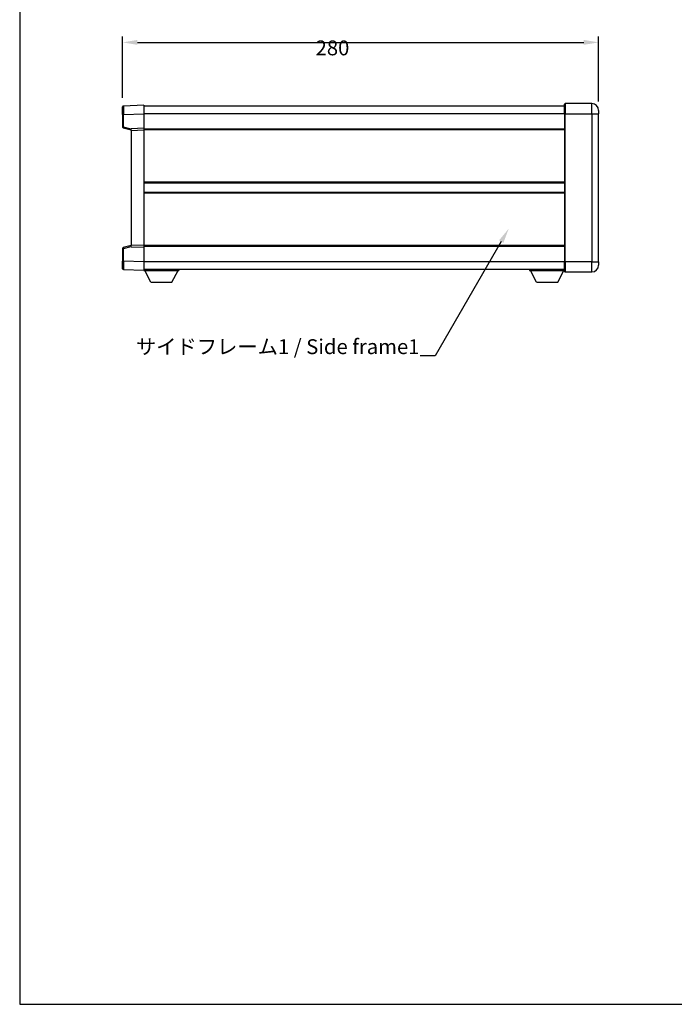
# Model space of a CAD drawing. Extents: x 0 to 7108, y 0 to 984.
# Drawn here: x 1183 to 1568, y 0 to 579 of the extents above; entities that cross this region are included whole.
import ezdxf

# ---------------------------------------------------------------- set-up
doc = ezdxf.new("R2010")
doc.units = 0
doc.header["$LTSCALE"] = 3
doc.layers.get('0').update_dxf_attribs({"linetype": 'CONTINUOUS'})
doc.layers.get('DEFPOINTS').update_dxf_attribs({"linetype": 'CONTINUOUS'})
for name, color, linetype in [('BORDER__ISO_', 7, 'CONTINUOUS'), ('DIMENSION__ISO_', 7, 'CONTINUOUS'), ('SYMBOL__ISO_', 7, 'CONTINUOUS'), ('VISIBLE__ISO_', 7, 'CONTINUOUS'), ('VISIBLE_NARROW__ISO_', 7, 'CONTINUOUS')]:
    doc.layers.add(name, color=color, linetype=linetype)
doc.styles.add('NOTE_TEXT__TK_', font='txt')
doc.dimstyles.get("Standard").update_dxf_attribs({"dimtxt": 0.18, "dimasz": 0.18, "dimexe": 0.18, "dimexo": 0.0625, "dimgap": 0.09, "dimtad": 0, "dimtih": 1, "dimtoh": 1, "dimzin": 0, "dimcen": 0.09, "dimazin": 3, "dimtfac": 1, "dimtofl": 0, "dimtmove": 0, "dimatfit": 3})

# ---------------------------------------------------------------- blocks, each defined once
blk = doc.blocks.new('図面枠_TK図枠')
at = {"layer": 'BORDER__ISO_'}
for p, q in [((14.5, 289), (14.5, 8)), ((14.5, 8), (405.5, 8))]:
    blk.add_line(p, q, dxfattribs=at)
blk = doc.blocks.new('*U394')
at = {"layer": 'SYMBOL__ISO_', "color": 7, "style": 'NOTE_TEXT__TK_'}
blk.add_text('サイドフレーム1 / Side frame1', height=8.75, dxfattribs=at).set_placement((1251.33, 382.35))
blk = doc.blocks.new('*U395')
at = {"layer": 'SYMBOL__ISO_', "color": 100}
blk.add_lwpolyline([(1466.28, 448.55), (1427.34, 381.4), (1418.59, 381.4)], dxfattribs=at)
blk.add_solid([(1465.01, 449.28), (1470.67, 456.12), (1467.54, 447.82)], dxfattribs=at)
blk = doc.blocks.new('*D64')
at = {"layer": 'DEFPOINTS', "color": 0}
for p in [(1523.54, 565.66), (1243.54, 527.75), (1523.54, 525.66)]:
    blk.add_point(p, dxfattribs=at)
at = {"layer": 'DIMENSION__ISO_', "color": 100}
for p, q in [((1243.54, 533), (1243.54, 569.16)), ((1523.54, 530.91), (1523.54, 569.16)), ((1252.29, 565.66), (1514.79, 565.66))]:
    blk.add_line(p, q, dxfattribs=at)
for points in [[(1252.29, 567.12), (1252.29, 564.21), (1243.54, 565.66)], [(1514.79, 567.12), (1514.79, 564.21), (1523.54, 565.66)]]:
    blk.add_solid(points, dxfattribs=at)
at = {"layer": 'DIMENSION__ISO_', "color": 7, "style": 'NOTE_TEXT__TK_'}
blk.add_text('280', height=8.75, dxfattribs=at).set_placement((1357.04, 558.05))

msp = doc.modelspace()

# ---------------------------------------------------------------- linework, layer by layer
at = {"layer": 'VISIBLE__ISO_'}
for p, q in [((1243.5372, 523.248), (1243.5372, 527.7453)), ((1256.0372, 528.6646), (1244.0198, 528.245)), ((1256.0372, 528.6646), (1256.0372, 523.6677)), ((1503.5372, 528.1646), (1256.0372, 528.1646)), ((1503.5372, 523.6646), (1503.5372, 529.4146)), ((1519.5372, 529.6646), (1503.7872, 529.6646)), ((1243.5372, 523.248), (1243.5372, 515.8337)), ((1256.0372, 523.6677), (1256.0372, 515.1646)), ((1503.5372, 523.6646), (1503.5372, 436.6646)), ((1523.5372, 525.6646), (1523.5372, 523.6646)), ((1523.5372, 436.6646), (1523.5372, 523.6646)), ((1243.9131, 515.3493), (1248.5372, 514.1646)), ((1256.0372, 515.1646), (1248.5372, 514.9027)), ((1248.5372, 513.9033), (1248.5372, 514.9027)), ((1248.5372, 513.9033), (1248.5372, 446.4259)), ((1256.0372, 515.1646), (1256.0372, 514.1653)), ((1503.5372, 514.6646), (1256.0372, 514.6646)), ((1256.0372, 514.1653), (1256.0372, 446.164)), ((1503.5372, 482.9146), (1256.0372, 482.9146)), ((1503.5372, 477.4146), (1256.0372, 477.4146)), ((1248.5372, 446.1646), (1243.9131, 444.98)), ((1248.5372, 445.4265), (1248.5372, 446.4259)), ((1256.0372, 446.164), (1256.0372, 445.1646)), ((1243.5372, 444.4956), (1243.5372, 437.0813)), ((1248.5372, 445.4265), (1256.0372, 445.1646)), ((1503.5372, 445.6646), (1256.0372, 445.6646)), ((1256.0372, 445.1646), (1256.0372, 436.6616)), ((1243.5372, 432.584), (1243.5372, 437.0813)), ((1256.0372, 436.6616), (1256.0372, 431.6646)), ((1503.5372, 430.9146), (1503.5372, 436.6646)), ((1523.5372, 436.6646), (1523.5372, 434.6646)), ((1244.0198, 432.0843), (1256.0372, 431.6646)), ((1503.5372, 432.1646), (1256.0372, 432.1646)), ((1256.0372, 431.6646), (1256.0372, 431.4646)), ((1256.0372, 431.4646), (1276.6372, 431.4646)), ((1260.0872, 424.5646), (1256.5372, 431.4646)), ((1272.5872, 424.5646), (1276.1372, 431.4646)), ((1276.6372, 432.1646), (1276.6372, 431.4646)), ((1482.9372, 432.1646), (1482.9372, 431.4646)), ((1482.9372, 431.4646), (1503.5372, 431.4646)), ((1486.9872, 424.5646), (1483.4372, 431.4646)), ((1499.4872, 424.5646), (1503.0372, 431.4646)), ((1503.7872, 430.6646), (1519.5372, 430.6646)), ((1260.0872, 424.5646), (1272.5872, 424.5646)), ((1486.9872, 424.5646), (1499.4872, 424.5646))]:
    msp.add_line(p, q, dxfattribs=at)
for centre, radius, start, end in [((1244.0372, 527.7453), 0.5, 92, 180), ((1503.7872, 529.4146), 0.25, 90, 180), ((1519.5372, 525.6646), 4, 0, 90), ((1244.0372, 515.8337), 0.5, 180, 255.63), ((1244.0372, 444.4956), 0.5, 104.37, 180), ((1519.5372, 434.6646), 4, 270, 0), ((1244.0372, 432.584), 0.5, 180, 268), ((1503.7872, 430.9146), 0.25, 180, 270)]:
    msp.add_arc(centre, radius, start, end, dxfattribs=at)
at = {"layer": 'VISIBLE_NARROW__ISO_'}
for p, q in [((1503.7872, 529.6646), (1503.7872, 523.6646)), ((1519.5372, 523.6646), (1519.5372, 529.6646)), ((1244.0198, 523.248), (1243.5372, 523.248)), ((1244.0198, 523.248), (1256.0372, 523.6677)), ((1244.0198, 515.8337), (1244.0198, 523.248)), ((1503.5372, 523.6646), (1256.0372, 523.6646)), ((1503.7872, 523.6646), (1503.5372, 523.6646)), ((1503.7872, 436.6646), (1503.7872, 523.6646)), ((1503.7872, 523.6646), (1519.5372, 523.6646)), ((1519.5372, 523.6646), (1519.5372, 436.6646)), ((1519.5372, 523.6646), (1523.5372, 523.6646)), ((1244.0198, 515.8337), (1243.5372, 515.8337)), ((1248.5372, 514.6763), (1244.0198, 515.8337)), ((1248.5372, 513.9033), (1256.0372, 514.1653)), ((1503.5372, 514.1646), (1256.0372, 514.1646)), ((1503.5372, 483.4146), (1256.0372, 483.4146)), ((1503.5372, 476.9146), (1256.0372, 476.9146)), ((1256.0372, 446.164), (1248.5372, 446.4259)), ((1503.5372, 446.1646), (1256.0372, 446.1646)), ((1243.5372, 444.4956), (1244.0198, 444.4956)), ((1244.0198, 444.4956), (1248.5372, 445.653)), ((1244.0198, 437.0813), (1244.0198, 444.4956)), ((1244.0198, 437.0813), (1243.5372, 437.0813)), ((1256.0372, 436.6616), (1244.0198, 437.0813)), ((1503.5372, 436.6646), (1256.0372, 436.6646)), ((1503.7872, 436.6646), (1503.5372, 436.6646)), ((1503.7872, 436.6646), (1503.7872, 430.6646)), ((1519.5372, 436.6646), (1503.7872, 436.6646)), ((1519.5372, 430.6646), (1519.5372, 436.6646)), ((1519.5372, 436.6646), (1523.5372, 436.6646))]:
    msp.add_line(p, q, dxfattribs=at)
for points in [[(1244.02, 528.245, 0), (1244.02, 528.245, 0), (1244.02, 528.243, 0), (1244.02, 528.242, 0), (1244.02, 528.239, 0), (1244.02, 528.236, 0), (1244.02, 528.231, 0), (1244.02, 528.227, 0), (1244.02, 528.221, 0), (1244.02, 528.214, 0), (1244.02, 528.207, 0), (1244.02, 528.199, 0), (1244.02, 528.191, 0), (1244.02, 528.181, 0), (1244.02, 528.171, 0), (1244.02, 528.16, 0), (1244.02, 528.149, 0), (1244.02, 528.137, 0), (1244.02, 528.123, 0), (1244.02, 528.11, 0), (1244.02, 528.095, 0), (1244.02, 528.08, 0), (1244.02, 528.064, 0), (1244.02, 528.047, 0), (1244.02, 528.03, 0), (1244.02, 528.012, 0), (1244.02, 527.993, 0), (1244.02, 527.973, 0), (1244.01, 527.953, 0), (1244.01, 527.932, 0), (1244.01, 527.91, 0), (1244.01, 527.888, 0), (1244.01, 527.865, 0), (1244.01, 527.841, 0), (1244.01, 527.816, 0), (1244.01, 527.791, 0), (1244.01, 527.765, 0), (1244.01, 527.739, 0), (1244.01, 527.711, 0), (1244.01, 527.683, 0), (1244.01, 527.655, 0), (1244.01, 527.626, 0), (1244.01, 527.596, 0), (1244.01, 527.565, 0), (1244.01, 527.534, 0), (1244.01, 527.502, 0), (1244.01, 527.47, 0), (1244.01, 527.437, 0), (1244.01, 527.403, 0), (1244.01, 527.368, 0), (1244.01, 527.333, 0), (1244.01, 527.298, 0), (1244.01, 527.262, 0), (1244.01, 527.225, 0), (1244.01, 527.187, 0), (1244.01, 527.149, 0), (1244.01, 527.111, 0), (1244.01, 527.072, 0), (1244.01, 527.032, 0), (1244.01, 526.992, 0), (1244.01, 526.951, 0), (1244.01, 526.909, 0), (1244.01, 526.867, 0), (1244.01, 526.825, 0), (1244.01, 526.782, 0), (1244.01, 526.738, 0), (1244.01, 526.694, 0), (1244.01, 526.649, 0), (1244.01, 526.604, 0), (1244.01, 526.558, 0), (1244.01, 526.512, 0), (1244.01, 526.465, 0), (1244.01, 526.418, 0), (1244.01, 526.371, 0), (1244.01, 526.323, 0), (1244.01, 526.274, 0), (1244.01, 526.225, 0), (1244.01, 526.175, 0), (1244.01, 526.126, 0), (1244.01, 526.075, 0), (1244.01, 526.024, 0), (1244.01, 525.973, 0), (1244.01, 525.922, 0), (1244.01, 525.87, 0), (1244.01, 525.817, 0), (1244.01, 525.764, 0), (1244.01, 525.711, 0), (1244.01, 525.658, 0), (1244.01, 525.604, 0), (1244.01, 525.55, 0), (1244.01, 525.495, 0), (1244.01, 525.44, 0), (1244.01, 525.385, 0), (1244.01, 525.329, 0), (1244.01, 525.273, 0), (1244.01, 525.217, 0), (1244.01, 525.161, 0), (1244.01, 525.104, 0), (1244.01, 525.047, 0), (1244.01, 524.989, 0), (1244.01, 524.932, 0), (1244.02, 524.874, 0), (1244.02, 524.816, 0), (1244.02, 524.757, 0), (1244.02, 524.699, 0), (1244.02, 524.64, 0), (1244.02, 524.581, 0), (1244.02, 524.522, 0), (1244.02, 524.462, 0), (1244.02, 524.403, 0), (1244.02, 524.343, 0), (1244.02, 524.283, 0), (1244.02, 524.223, 0), (1244.02, 524.163, 0), (1244.02, 524.103, 0), (1244.02, 524.042, 0), (1244.02, 523.981, 0), (1244.02, 523.921, 0), (1244.02, 523.86, 0), (1244.02, 523.799, 0), (1244.02, 523.738, 0), (1244.02, 523.677, 0), (1244.02, 523.616, 0), (1244.02, 523.555, 0), (1244.02, 523.493, 0), (1244.02, 523.432, 0), (1244.02, 523.371, 0), (1244.02, 523.309, 0), (1244.02, 523.248, 0)], [(1244.02, 515.834, 0), (1244.02, 515.828, 0), (1244.02, 515.822, 0), (1244.02, 515.816, 0), (1244.01, 515.81, 0), (1244.01, 515.804, 0), (1244.01, 515.798, 0), (1244.01, 515.792, 0), (1244.01, 515.786, 0), (1244.01, 515.781, 0), (1244, 515.775, 0), (1244, 515.769, 0), (1244, 515.763, 0), (1244, 515.757, 0), (1244, 515.751, 0), (1244, 515.746, 0), (1244, 515.74, 0), (1243.99, 515.734, 0), (1243.99, 515.728, 0), (1243.99, 515.722, 0), (1243.99, 515.717, 0), (1243.99, 515.711, 0), (1243.99, 515.705, 0), (1243.99, 515.699, 0), (1243.98, 515.694, 0), (1243.98, 515.688, 0), (1243.98, 515.683, 0), (1243.98, 515.677, 0), (1243.98, 515.671, 0), (1243.98, 515.666, 0), (1243.98, 515.66, 0), (1243.98, 515.655, 0), (1243.97, 515.649, 0), (1243.97, 515.644, 0), (1243.97, 515.638, 0), (1243.97, 515.633, 0), (1243.97, 515.628, 0), (1243.97, 515.622, 0), (1243.97, 515.617, 0), (1243.96, 515.612, 0), (1243.96, 515.607, 0), (1243.96, 515.601, 0), (1243.96, 515.596, 0), (1243.96, 515.591, 0), (1243.96, 515.586, 0), (1243.96, 515.581, 0), (1243.96, 515.576, 0), (1243.96, 515.571, 0), (1243.95, 515.566, 0), (1243.95, 515.561, 0), (1243.95, 515.556, 0), (1243.95, 515.551, 0), (1243.95, 515.547, 0), (1243.95, 515.542, 0), (1243.95, 515.537, 0), (1243.95, 515.532, 0), (1243.95, 515.528, 0), (1243.94, 515.523, 0), (1243.94, 515.519, 0), (1243.94, 515.514, 0), (1243.94, 515.51, 0), (1243.94, 515.505, 0), (1243.94, 515.501, 0), (1243.94, 515.497, 0), (1243.94, 515.493, 0), (1243.94, 515.488, 0), (1243.94, 515.484, 0), (1243.93, 515.48, 0), (1243.93, 515.476, 0), (1243.93, 515.472, 0), (1243.93, 515.468, 0), (1243.93, 515.465, 0), (1243.93, 515.461, 0), (1243.93, 515.457, 0), (1243.93, 515.453, 0), (1243.93, 515.45, 0), (1243.93, 515.446, 0), (1243.93, 515.443, 0), (1243.93, 515.439, 0), (1243.93, 515.436, 0), (1243.92, 515.432, 0), (1243.92, 515.429, 0), (1243.92, 515.426, 0), (1243.92, 515.423, 0), (1243.92, 515.42, 0), (1243.92, 515.417, 0), (1243.92, 515.414, 0), (1243.92, 515.411, 0), (1243.92, 515.408, 0), (1243.92, 515.405, 0), (1243.92, 515.402, 0), (1243.92, 515.4, 0), (1243.92, 515.397, 0), (1243.92, 515.395, 0), (1243.92, 515.392, 0), (1243.92, 515.39, 0), (1243.92, 515.387, 0), (1243.92, 515.385, 0), (1243.92, 515.383, 0), (1243.92, 515.381, 0), (1243.91, 515.379, 0), (1243.91, 515.377, 0), (1243.91, 515.375, 0), (1243.91, 515.373, 0), (1243.91, 515.371, 0), (1243.91, 515.369, 0), (1243.91, 515.368, 0), (1243.91, 515.366, 0), (1243.91, 515.365, 0), (1243.91, 515.363, 0), (1243.91, 515.362, 0), (1243.91, 515.361, 0), (1243.91, 515.359, 0), (1243.91, 515.358, 0), (1243.91, 515.357, 0), (1243.91, 515.356, 0), (1243.91, 515.355, 0), (1243.91, 515.354, 0), (1243.91, 515.353, 0), (1243.91, 515.353, 0), (1243.91, 515.352, 0), (1243.91, 515.351, 0), (1243.91, 515.351, 0), (1243.91, 515.35, 0), (1243.91, 515.35, 0), (1243.91, 515.35, 0), (1243.91, 515.35, 0), (1243.91, 515.349, 0), (1243.91, 515.349, 0)], [(1243.91, 444.98, 0), (1243.91, 444.98, 0), (1243.91, 444.98, 0), (1243.91, 444.979, 0), (1243.91, 444.979, 0), (1243.91, 444.979, 0), (1243.91, 444.978, 0), (1243.91, 444.978, 0), (1243.91, 444.977, 0), (1243.91, 444.977, 0), (1243.91, 444.976, 0), (1243.91, 444.975, 0), (1243.91, 444.974, 0), (1243.91, 444.973, 0), (1243.91, 444.972, 0), (1243.91, 444.971, 0), (1243.91, 444.97, 0), (1243.91, 444.969, 0), (1243.91, 444.967, 0), (1243.91, 444.966, 0), (1243.91, 444.965, 0), (1243.91, 444.963, 0), (1243.91, 444.961, 0), (1243.91, 444.96, 0), (1243.91, 444.958, 0), (1243.91, 444.956, 0), (1243.91, 444.954, 0), (1243.91, 444.953, 0), (1243.91, 444.951, 0), (1243.92, 444.948, 0), (1243.92, 444.946, 0), (1243.92, 444.944, 0), (1243.92, 444.942, 0), (1243.92, 444.94, 0), (1243.92, 444.937, 0), (1243.92, 444.935, 0), (1243.92, 444.932, 0), (1243.92, 444.93, 0), (1243.92, 444.927, 0), (1243.92, 444.924, 0), (1243.92, 444.921, 0), (1243.92, 444.919, 0), (1243.92, 444.916, 0), (1243.92, 444.913, 0), (1243.92, 444.91, 0), (1243.92, 444.907, 0), (1243.92, 444.903, 0), (1243.92, 444.9, 0), (1243.92, 444.897, 0), (1243.93, 444.894, 0), (1243.93, 444.89, 0), (1243.93, 444.887, 0), (1243.93, 444.883, 0), (1243.93, 444.88, 0), (1243.93, 444.876, 0), (1243.93, 444.872, 0), (1243.93, 444.869, 0), (1243.93, 444.865, 0), (1243.93, 444.861, 0), (1243.93, 444.857, 0), (1243.93, 444.853, 0), (1243.93, 444.849, 0), (1243.94, 444.845, 0), (1243.94, 444.841, 0), (1243.94, 444.837, 0), (1243.94, 444.832, 0), (1243.94, 444.828, 0), (1243.94, 444.824, 0), (1243.94, 444.819, 0), (1243.94, 444.815, 0), (1243.94, 444.811, 0), (1243.94, 444.806, 0), (1243.95, 444.801, 0), (1243.95, 444.797, 0), (1243.95, 444.792, 0), (1243.95, 444.788, 0), (1243.95, 444.783, 0), (1243.95, 444.778, 0), (1243.95, 444.773, 0), (1243.95, 444.768, 0), (1243.95, 444.763, 0), (1243.96, 444.758, 0), (1243.96, 444.753, 0), (1243.96, 444.748, 0), (1243.96, 444.743, 0), (1243.96, 444.738, 0), (1243.96, 444.733, 0), (1243.96, 444.728, 0), (1243.96, 444.723, 0), (1243.96, 444.718, 0), (1243.97, 444.712, 0), (1243.97, 444.707, 0), (1243.97, 444.702, 0), (1243.97, 444.696, 0), (1243.97, 444.691, 0), (1243.97, 444.685, 0), (1243.97, 444.68, 0), (1243.98, 444.675, 0), (1243.98, 444.669, 0), (1243.98, 444.663, 0), (1243.98, 444.658, 0), (1243.98, 444.652, 0), (1243.98, 444.647, 0), (1243.98, 444.641, 0), (1243.98, 444.635, 0), (1243.99, 444.63, 0), (1243.99, 444.624, 0), (1243.99, 444.618, 0), (1243.99, 444.613, 0), (1243.99, 444.607, 0), (1243.99, 444.601, 0), (1243.99, 444.595, 0), (1244, 444.59, 0), (1244, 444.584, 0), (1244, 444.578, 0), (1244, 444.572, 0), (1244, 444.566, 0), (1244, 444.56, 0), (1244, 444.555, 0), (1244.01, 444.549, 0), (1244.01, 444.543, 0), (1244.01, 444.537, 0), (1244.01, 444.531, 0), (1244.01, 444.525, 0), (1244.01, 444.519, 0), (1244.02, 444.513, 0), (1244.02, 444.507, 0), (1244.02, 444.502, 0), (1244.02, 444.496, 0)], [(1244.02, 437.081, 0), (1244.02, 437.02, 0), (1244.02, 436.959, 0), (1244.02, 436.897, 0), (1244.02, 436.836, 0), (1244.02, 436.775, 0), (1244.02, 436.714, 0), (1244.02, 436.652, 0), (1244.02, 436.591, 0), (1244.02, 436.53, 0), (1244.02, 436.469, 0), (1244.02, 436.409, 0), (1244.02, 436.348, 0), (1244.02, 436.287, 0), (1244.02, 436.227, 0), (1244.02, 436.166, 0), (1244.02, 436.106, 0), (1244.02, 436.046, 0), (1244.02, 435.986, 0), (1244.02, 435.926, 0), (1244.02, 435.867, 0), (1244.02, 435.807, 0), (1244.02, 435.748, 0), (1244.02, 435.689, 0), (1244.02, 435.63, 0), (1244.02, 435.572, 0), (1244.02, 435.514, 0), (1244.02, 435.455, 0), (1244.01, 435.398, 0), (1244.01, 435.34, 0), (1244.01, 435.283, 0), (1244.01, 435.226, 0), (1244.01, 435.169, 0), (1244.01, 435.112, 0), (1244.01, 435.056, 0), (1244.01, 435, 0), (1244.01, 434.945, 0), (1244.01, 434.889, 0), (1244.01, 434.834, 0), (1244.01, 434.78, 0), (1244.01, 434.725, 0), (1244.01, 434.672, 0), (1244.01, 434.618, 0), (1244.01, 434.565, 0), (1244.01, 434.512, 0), (1244.01, 434.46, 0), (1244.01, 434.408, 0), (1244.01, 434.356, 0), (1244.01, 434.305, 0), (1244.01, 434.254, 0), (1244.01, 434.204, 0), (1244.01, 434.154, 0), (1244.01, 434.104, 0), (1244.01, 434.055, 0), (1244.01, 434.007, 0), (1244.01, 433.959, 0), (1244.01, 433.911, 0), (1244.01, 433.864, 0), (1244.01, 433.817, 0), (1244.01, 433.771, 0), (1244.01, 433.725, 0), (1244.01, 433.68, 0), (1244.01, 433.636, 0), (1244.01, 433.591, 0), (1244.01, 433.548, 0), (1244.01, 433.505, 0), (1244.01, 433.462, 0), (1244.01, 433.42, 0), (1244.01, 433.379, 0), (1244.01, 433.338, 0), (1244.01, 433.297, 0), (1244.01, 433.258, 0), (1244.01, 433.218, 0), (1244.01, 433.18, 0), (1244.01, 433.142, 0), (1244.01, 433.104, 0), (1244.01, 433.068, 0), (1244.01, 433.031, 0), (1244.01, 432.996, 0), (1244.01, 432.961, 0), (1244.01, 432.926, 0), (1244.01, 432.893, 0), (1244.01, 432.86, 0), (1244.01, 432.827, 0), (1244.01, 432.795, 0), (1244.01, 432.764, 0), (1244.01, 432.733, 0), (1244.01, 432.704, 0), (1244.01, 432.674, 0), (1244.01, 432.646, 0), (1244.01, 432.618, 0), (1244.01, 432.591, 0), (1244.01, 432.564, 0), (1244.01, 432.538, 0), (1244.01, 432.513, 0), (1244.01, 432.489, 0), (1244.01, 432.465, 0), (1244.01, 432.442, 0), (1244.01, 432.419, 0), (1244.01, 432.397, 0), (1244.01, 432.376, 0), (1244.02, 432.356, 0), (1244.02, 432.337, 0), (1244.02, 432.318, 0), (1244.02, 432.3, 0), (1244.02, 432.282, 0), (1244.02, 432.265, 0), (1244.02, 432.249, 0), (1244.02, 432.234, 0), (1244.02, 432.22, 0), (1244.02, 432.206, 0), (1244.02, 432.193, 0), (1244.02, 432.18, 0), (1244.02, 432.169, 0), (1244.02, 432.158, 0), (1244.02, 432.148, 0), (1244.02, 432.138, 0), (1244.02, 432.13, 0), (1244.02, 432.122, 0), (1244.02, 432.115, 0), (1244.02, 432.108, 0), (1244.02, 432.103, 0), (1244.02, 432.098, 0), (1244.02, 432.094, 0), (1244.02, 432.09, 0), (1244.02, 432.088, 0), (1244.02, 432.086, 0), (1244.02, 432.085, 0), (1244.02, 432.084, 0)]]:
    msp.add_polyline3d(points, dxfattribs=at)

# ---------------------------------------------------------------- block references
at = {"xscale": 3.5, "yscale": 3.5, "zscale": 3.5}
msp.add_blockref('図面枠_TK図枠', (1132.25, -28), dxfattribs=at)
for name in ['*U395', '*U394']:
    msp.add_blockref(name, (0, 0))

# ---------------------------------------------------------------- dimensions: what is measured, and where the dimension line sits
at = {"layer": 'DIMENSION__ISO_', "color": 100}
dim = msp.add_linear_dim(base=(1523.5372, 565.6646), p1=(1243.5372, 527.7453), p2=(1523.5372, 525.6646), angle=180, dimstyle='Standard', override={"dimscale": 0, "dimtxt": 8.75, "dimasz": 8.75, "dimexe": 3.5, "dimexo": 5.25, "dimgap": 3.5, "dimtoh": 0, "dimdec": 2, "dimcen": 0.315, "dimtol": 0, "dimlim": 0, "dimtp": 0, "dimtm": 0, "dimtdec": 2, "dimtofl": 0, "dimatfit": 1}, dxfattribs=at)
dim.commit()
dim.dimension.update_dxf_attribs({"geometry": '*D64', "text_midpoint": (1383.5372, 565.6646), "dimtype": 128})

doc.saveas('drawing.dxf')
